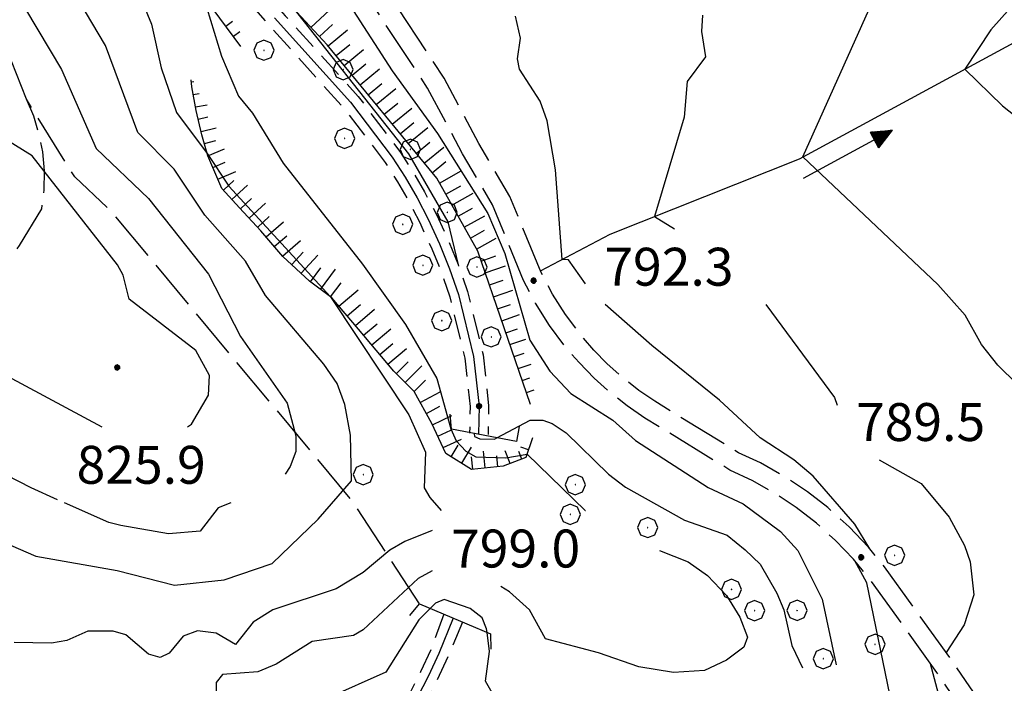
# Model space of a CAD drawing. Extents: x 2586645 to 2591469, y 4505173 to 4508631.
# Drawn here: x 2587173 to 2587368, y 4508016 to 4508148 of the extents above; entities that cross this region are included whole.
import ezdxf

# ---------------------------------------------------------------- set-up
doc = ezdxf.new("R2010")
doc.units = 0
doc.header["$LTSCALE"] = 5
doc.header["$MEASUREMENT"] = 0
for name, pattern in [('102', [2.5, 2, -0.5]), ('132', [1.5, 1, -0.5]), ('701', [2.5, 2, -0.5]), ('LSCA1', [1, -0.5, -0.5])]:
    doc.linetypes.add(name, pattern=pattern)
for name, color, linetype in [('10200000', 1, '102'), ('10800000', 2, 'Continuous'), ('11800000', 1, 'Continuous'), ('13300000', 1, '132'), ('30200000', 1, 'Continuous'), ('30210000', 2, 'Continuous'), ('60100000', 1, 'LSCA1'), ('70100000', 1, '701'), ('70400000', 1, 'Continuous'), ('80100000', 2, 'Continuous'), ('80200000', 1, 'Continuous'), ('80400000', 1, 'Continuous'), ('A0140000', 2, 'Continuous')]:
    doc.layers.add(name, color=color, linetype=linetype)
doc.styles.get("Standard").update_dxf_attribs({"font": 'romans.shx'})

# ---------------------------------------------------------------- blocks, each defined once
blk = doc.blocks.new('CERCHIO1')
at = {"linetype": 'Continuous'}
for p, q in [((0.003, 0.398), (-0.28, 0.28)), ((0.286, 0.28), (0.003, 0.398)), ((-0.28, 0.28), (-0.397, -0.002)), ((0, 0), (-0.002, -0.003)), ((0.002, 0.002), (0, 0)), ((0.005, 0.003), (0.002, 0.002)), ((0.009, 0.003), (0.005, 0.003)), ((0.011, 0.001), (0.009, 0.003)), ((0.013, -0.001), (0.011, 0.001)), ((0.403, -0.002), (0.286, 0.28)), ((-0.397, -0.002), (-0.28, -0.285)), ((-0.28, -0.285), (0.003, -0.402)), ((-0.002, -0.003), (-0.002, -0.006)), ((-0.002, -0.006), (0, -0.009)), ((0, -0.009), (0.002, -0.011)), ((0.002, -0.011), (0.005, -0.013)), ((0.003, -0.402), (0.286, -0.285)), ((0.005, -0.013), (0.009, -0.012)), ((0.009, -0.012), (0.011, -0.011)), ((0.011, -0.011), (0.013, -0.008)), ((0.014, -0.005), (0.013, -0.001)), ((0.013, -0.008), (0.014, -0.005)), ((0.286, -0.285), (0.403, -0.002))]:
    blk.add_line(p, q, dxfattribs=at)
blk = doc.blocks.new('CERCHIO5')
at = {"linetype": 'Continuous'}
for p, q in [((-0.196, 0.064), (-0.206, 0.001)), ((-0.206, 0.001), (-0.196, -0.062)), ((-0.003, -0.202), (-0.206, 0.001)), ((-0.206, 0.001), (-0.003, 0.001)), ((-0.196, -0.062), (0.022, 0.2)), ((-0.168, 0.12), (-0.196, 0.064)), ((0.162, -0.118), (-0.196, 0.064)), ((-0.196, 0.064), (0.19, -0.062)), ((-0.183, 0.032), (-0.184, 0.013)), ((-0.184, 0.013), (-0.184, -0.047)), ((-0.18, 0.058), (-0.183, 0.032)), ((-0.167, 0.093), (-0.182, 0.091)), ((-0.182, 0.091), (-0.092, 0.063)), ((-0.152, 0.092), (-0.18, 0.058)), ((-0.158, 0.051), (-0.172, 0.001)), ((-0.172, 0.001), (-0.165, -0.077)), ((-0.168, -0.118), (0.094, 0.177)), ((-0.123, 0.166), (-0.168, 0.12)), ((0.19, -0.062), (-0.168, 0.12)), ((-0.168, 0.12), (0, 0)), ((0, 0), (-0.168, -0.118)), ((-0.152, 0.092), (-0.167, 0.093)), ((-0.166, 0.023), (-0.083, 0.112)), ((-0.122, -0.02), (-0.166, 0.023)), ((-0.072, 0.156), (-0.158, 0.051)), ((-0.138, 0.053), (-0.158, -0.016)), ((-0.142, 0.108), (-0.152, 0.092)), ((-0.126, 0.022), (-0.152, 0.092)), ((-0.127, 0.089), (-0.145, 0)), ((-0.145, 0), (-0.12, -0.069)), ((-0.092, 0.063), (-0.144, 0.144)), ((-0.144, 0.144), (-0.002, 0.069)), ((-0.105, 0.116), (-0.142, 0.108)), ((-0.076, 0.082), (-0.138, 0.053)), ((-0.072, 0.156), (-0.127, 0.089)), ((-0.127, 0.089), (-0.123, 0.112)), ((-0.11, -0.009), (-0.127, 0.089)), ((-0.091, -0.032), (-0.126, 0.022)), ((-0.066, 0.194), (-0.123, 0.166)), ((0.06, 0.194), (-0.123, -0.164)), ((-0.123, -0.164), (-0.066, 0.194)), ((-0.003, -0.202), (-0.123, 0.166)), ((-0.123, 0.166), (0.162, -0.118)), ((-0.123, 0.112), (-0.114, 0.138)), ((-0.084, 0.048), (-0.122, -0.02)), ((-0.114, 0.138), (-0.098, 0.178)), ((-0.072, 0.156), (-0.105, 0.116)), ((-0.098, 0.178), (-0.082, 0.172)), ((-0.022, 0.154), (-0.084, 0.048)), ((-0.083, 0.112), (0.009, 0.101)), ((-0.082, 0.172), (-0.032, 0.175)), ((-0.05, 0.134), (-0.076, 0.082)), ((0.022, 0.2), (-0.072, 0.156)), ((-0.032, 0.175), (-0.072, 0.156)), ((-0.003, 0.152), (-0.072, 0.156)), ((-0.051, 0.061), (-0.07, -0.008)), ((-0.068, -0.179), (0.035, 0.008)), ((-0.003, 0.204), (-0.066, 0.194)), ((-0.066, 0.194), (0.116, -0.164)), ((0.012, 0.149), (-0.051, 0.112)), ((-0.051, 0.112), (-0.051, 0.061)), ((-0.016, 0.097), (-0.051, 0.061)), ((-0.051, 0.061), (-0.016, 0.097)), ((-0.04, 0.124), (-0.05, 0.134)), ((-0.032, 0.175), (-0.04, 0.124)), ((0.01, 0.186), (-0.032, 0.175)), ((0, 0.174), (-0.032, 0.175)), ((-0.032, 0.175), (0.012, 0.149)), ((0.006, 0.054), (-0.026, -0.018)), ((0.061, 0.125), (-0.022, 0.154)), ((-0.016, 0.097), (0.034, 0.11)), ((0.065, 0.085), (-0.016, 0.097)), ((-0.003, 0.001), (-0.003, 0.204)), ((0.06, 0.194), (-0.003, 0.204)), ((-0.003, 0.001), (0.06, 0.194)), ((0.116, 0.166), (-0.003, -0.202)), ((0.058, 0.137), (-0.003, 0.152)), ((-0.003, 0.001), (0.197, 0.001)), ((-0.003, 0.001), (-0.003, -0.202)), ((-0.002, 0.069), (0.042, 0.197)), ((0.042, 0.16), (0, 0.174)), ((0.072, 0.053), (0.002, -0.036)), ((0.067, 0.043), (0.006, 0.054)), ((0.009, 0.101), (0.072, 0.053)), ((0.034, 0.11), (0.01, 0.186)), ((0.026, -0.083), (0.079, 0.072)), ((0.147, 0.135), (0.033, 0.066)), ((0.033, 0.066), (0.19, 0.064)), ((0.034, 0.11), (0.093, 0.094)), ((0.074, -0.087), (0.034, 0.11)), ((0.035, 0.008), (0.147, 0.135)), ((0.094, 0.177), (0.038, -0.196)), ((0.042, 0.197), (0.067, 0.101)), ((0.107, 0.137), (0.042, 0.16)), ((0.051, -0.062), (0.106, 0.031)), ((0.118, 0.117), (0.058, 0.137)), ((0.116, 0.166), (0.06, 0.194)), ((0.06, -0.192), (0.116, 0.166)), ((0.162, 0.12), (0.06, -0.192)), ((0.079, 0.072), (0.061, 0.125)), ((0.119, 0.036), (0.065, 0.085)), ((0.065, -0.017), (0.067, 0.043)), ((0.067, 0.101), (0.08, 0.184)), ((0.08, 0.184), (0.195, -0.034)), ((0.093, 0.094), (0.124, 0.053)), ((0.14, 0.07), (0.097, -0.076)), ((0.106, 0.031), (0.14, 0.105)), ((0.158, 0.109), (0.107, 0.137)), ((0.162, 0.12), (0.116, 0.166)), ((0.116, -0.164), (0.162, 0.12)), ((0.116, -0.06), (0.119, 0.036)), ((0.156, 0.064), (0.118, 0.117)), ((0.124, 0.053), (0.124, 0.053)), ((0.124, 0.053), (0.128, -0.03)), ((0.131, -0.07), (0.156, 0.001)), ((0.14, 0.105), (0.14, 0.07)), ((0.162, 0.044), (0.156, 0.064)), ((0.156, 0.001), (0.162, 0.044)), ((0.174, 0.064), (0.158, 0.109)), ((0.19, 0.064), (0.162, 0.12)), ((0.19, 0.064), (0.173, -0.096)), ((0.182, -0.008), (0.174, 0.064)), ((0.2, 0.001), (0.19, 0.064)), ((0.19, -0.062), (0.2, 0.001)), ((-0.196, -0.062), (-0.168, -0.118)), ((0.173, -0.096), (-0.196, -0.062)), ((-0.184, -0.047), (-0.165, -0.099)), ((-0.168, -0.118), (-0.123, -0.164)), ((-0.165, -0.077), (-0.13, -0.127)), ((-0.165, -0.099), (-0.12, -0.15)), ((-0.158, -0.016), (-0.117, -0.042)), ((-0.15, -0.04), (-0.156, -0.11)), ((-0.156, -0.11), (-0.106, -0.134)), ((-0.122, -0.02), (-0.15, -0.04)), ((-0.13, -0.127), (-0.06, -0.146)), ((-0.125, -0.057), (-0.108, -0.025)), ((-0.101, -0.082), (-0.125, -0.057)), ((-0.123, -0.164), (-0.066, -0.192)), ((-0.108, -0.025), (-0.122, -0.02)), ((-0.12, -0.069), (-0.087, -0.093)), ((-0.12, -0.15), (-0.06, -0.163)), ((-0.117, -0.042), (-0.078, -0.017)), ((-0.101, -0.082), (-0.11, -0.009)), ((-0.106, -0.134), (-0.093, -0.156)), ((-0.003, -0.094), (-0.101, -0.082)), ((-0.083, -0.14), (-0.101, -0.082)), ((-0.064, -0.045), (-0.097, -0.097)), ((-0.097, -0.097), (0.026, -0.134)), ((-0.093, -0.156), (-0.091, -0.18)), ((-0.054, -0.075), (-0.091, -0.032)), ((-0.091, -0.18), (-0.054, -0.075)), ((-0.087, -0.093), (-0.028, -0.126)), ((-0.034, -0.151), (-0.083, -0.14)), ((-0.07, -0.008), (-0.042, -0.049)), ((0.038, -0.196), (-0.068, -0.179)), ((-0.066, -0.192), (-0.003, -0.202)), ((0.097, -0.076), (-0.064, -0.045)), ((-0.06, -0.146), (0.011, -0.159)), ((-0.06, -0.163), (-0.032, -0.185)), ((0.002, -0.036), (-0.054, -0.075)), ((0.051, -0.062), (-0.054, -0.075)), ((-0.054, -0.075), (0.051, -0.062)), ((-0.054, -0.075), (-0.049, -0.182)), ((-0.049, -0.182), (0.026, -0.083)), ((-0.042, -0.049), (0.014, -0.064)), ((0.048, -0.128), (-0.034, -0.151)), ((-0.032, -0.185), (0.04, -0.182)), ((-0.028, -0.126), (0.048, -0.128)), ((-0.026, -0.018), (0.022, -0.048)), ((0.136, -0.106), (-0.003, -0.094)), ((-0.003, -0.202), (0.06, -0.192)), ((0.011, -0.159), (0.044, -0.153)), ((0.014, -0.064), (0.048, -0.061)), ((0.022, -0.048), (0.075, -0.075)), ((0.026, -0.134), (0.074, -0.087)), ((0.128, -0.03), (0.035, -0.054)), ((0.035, -0.054), (0.048, -0.128)), ((0.04, -0.182), (0.062, -0.176)), ((0.044, -0.153), (0.098, -0.127)), ((0.048, -0.061), (0.065, -0.017)), ((0.048, -0.128), (0.107, -0.112)), ((0.128, -0.03), (0.051, -0.062)), ((0.06, -0.192), (0.116, -0.164)), ((0.062, -0.176), (0.095, -0.16)), ((0.075, -0.075), (0.152, -0.078)), ((0.095, -0.16), (0.119, -0.147)), ((0.098, -0.127), (0.131, -0.07)), ((0.107, -0.112), (0.116, -0.06)), ((0.116, -0.164), (0.162, -0.118)), ((0.119, -0.147), (0.136, -0.106)), ((0.195, -0.034), (0.128, -0.03)), ((0.152, -0.078), (0.175, -0.074)), ((0.162, -0.118), (0.19, -0.062)), ((0.175, -0.074), (0.182, -0.008))]:
    blk.add_line(p, q, dxfattribs=at)
blk = doc.blocks.new('BA1LUNG')
at = {"linetype": 'Continuous'}
blk.add_line((0, 0), (1, 0), dxfattribs=at)
blk = doc.blocks.new('BA1CORT')
at = {"linetype": 'Continuous'}
blk.add_line((0, 0), (0.7, 0), dxfattribs=at)
blk = doc.blocks.new('ACQUA')
at = {"linetype": 'Continuous'}
for p, q in [((4, 0), (0, 0)), ((3.2, 0.35), (3.2, -0.35)), ((3.2, 0.35), (4, 0)), ((3.2, 0.018), (3.224, 0.34)), ((3.2, 0.32), (4, 0)), ((4, 0), (3.2, 0.29)), ((3.2, 0.29), (3.979, 0.008)), ((3.979, 0.008), (3.2, 0.26)), ((3.2, 0.26), (3.979, 0.008)), ((3.979, 0.008), (3.2, 0.227)), ((3.2, 0.227), (3.939, 0)), ((3.939, 0), (3.2, 0.199)), ((3.2, 0.199), (3.886, 0)), ((3.886, 0), (3.2, 0.172)), ((3.2, 0.172), (3.836, 0)), ((3.836, 0), (3.2, 0.139)), ((3.2, 0.139), (3.78, 0)), ((3.78, 0), (3.2, 0.102)), ((3.2, 0.102), (3.715, 0)), ((3.715, 0), (3.2, 0.073)), ((3.2, 0.073), (3.637, 0)), ((3.637, 0), (3.2, 0.047)), ((3.2, 0.047), (3.516, 0)), ((3.516, 0), (3.2, 0.018)), ((4, 0), (3.2, -0.35)), ((4, 0), (3.2, -0.295)), ((3.2, -0.232), (3.939, 0)), ((3.939, 0), (3.2, -0.204)), ((3.202, -0.325), (4, 0)), ((3.224, 0.34), (3.228, 0)), ((3.228, 0), (3.247, 0.33)), ((3.247, 0.33), (3.258, 0)), ((3.258, 0), (3.271, 0.319)), ((3.271, 0.319), (3.281, 0)), ((3.281, 0), (3.295, 0.308)), ((3.295, 0.308), (3.305, 0)), ((3.305, 0), (3.323, 0.296)), ((3.323, 0.296), (3.332, 0.01)), ((3.332, 0.01), (3.351, 0.284)), ((3.351, 0.284), (3.353, 0.009)), ((3.353, 0.009), (3.377, 0.273)), ((3.377, 0.273), (3.376, 0.008)), ((3.376, 0.008), (3.403, 0.261)), ((3.403, 0.261), (3.398, 0.007)), ((3.398, 0.007), (3.425, 0.251)), ((3.425, 0.251), (3.428, 0.005)), ((3.428, 0.005), (3.449, 0.241)), ((3.449, 0.241), (3.45, 0.004)), ((3.45, 0.004), (3.475, 0.23)), ((3.475, 0.23), (3.476, 0.002)), ((3.476, 0.002), (3.499, 0.219)), ((3.499, 0.219), (3.516, 0)), ((3.516, 0), (3.524, 0.19)), ((3.524, 0.19), (3.54, 0.01)), ((3.54, 0.01), (3.554, 0.195)), ((3.554, 0.195), (3.573, 0.007)), ((3.573, 0.007), (3.586, 0.181)), ((3.586, 0.181), (3.604, 0.004)), ((3.604, 0.004), (3.625, 0.15)), ((3.625, 0.15), (3.637, 0)), ((3.637, 0), (3.652, 0.139)), ((3.652, 0.139), (3.668, 0.007)), ((3.668, 0.007), (3.685, 0.126)), ((3.685, 0.126), (3.695, 0.003)), ((3.695, 0.003), (3.712, 0.115)), ((3.712, 0.115), (3.715, 0)), ((3.715, 0), (3.74, 0.104)), ((3.74, 0.104), (3.751, 0.005)), ((3.861, 0.032), (3.745, 0.064)), ((3.751, 0.005), (3.797, 0.074)), ((3.797, 0.074), (3.78, 0)), ((3.78, 0), (3.832, 0.061)), ((3.832, 0.061), (3.836, 0)), ((3.836, 0), (3.872, 0.046)), ((3.967, -0.015), (3.861, 0.032)), ((3.861, 0.032), (3.967, -0.015)), ((3.966, 0), (3.861, 0.032)), ((3.967, 0.014), (3.861, -0.033)), ((3.861, -0.033), (3.967, 0.014)), ((3.966, 0), (3.861, -0.033)), ((3.872, 0.046), (3.967, -0.015)), ((3.872, -0.047), (3.967, 0.014)), ((3.967, 0.014), (3.966, 0)), ((3.967, -0.015), (3.966, 0)), ((3.2, -0.204), (3.886, -0.001)), ((3.886, -0.001), (3.2, -0.177)), ((3.2, -0.177), (3.836, -0.001)), ((3.836, -0.001), (3.2, -0.144)), ((3.2, -0.144), (3.78, -0.001)), ((3.78, -0.001), (3.2, -0.107)), ((3.2, -0.107), (3.715, -0.002)), ((3.715, -0.002), (3.2, -0.078)), ((3.2, -0.078), (3.637, -0.002)), ((3.637, -0.002), (3.2, -0.052)), ((3.2, -0.052), (3.516, -0.003)), ((3.516, -0.003), (3.2, -0.023)), ((3.2, -0.295), (3.979, -0.008)), ((3.979, -0.008), (3.2, -0.265)), ((3.2, -0.265), (3.979, -0.008)), ((3.979, -0.008), (3.2, -0.232)), ((3.2, -0.023), (3.226, -0.345)), ((3.226, -0.345), (3.228, -0.005)), ((3.228, -0.005), (3.249, -0.334)), ((3.249, -0.334), (3.258, -0.005)), ((3.258, -0.005), (3.273, -0.323)), ((3.273, -0.323), (3.281, -0.005)), ((3.281, -0.005), (3.295, -0.313)), ((3.295, -0.313), (3.305, -0.004)), ((3.305, -0.004), (3.323, -0.301)), ((3.323, -0.301), (3.332, -0.015)), ((3.332, -0.015), (3.351, -0.288)), ((3.351, -0.288), (3.353, -0.013)), ((3.353, -0.013), (3.377, -0.277)), ((3.377, -0.277), (3.376, -0.012)), ((3.376, -0.012), (3.403, -0.265)), ((3.403, -0.265), (3.398, -0.01)), ((3.398, -0.01), (3.425, -0.255)), ((3.425, -0.255), (3.428, -0.009)), ((3.428, -0.009), (3.449, -0.245)), ((3.449, -0.245), (3.45, -0.007)), ((3.45, -0.007), (3.475, -0.233)), ((3.475, -0.233), (3.476, -0.006)), ((3.476, -0.006), (3.499, -0.222)), ((3.499, -0.222), (3.516, -0.003)), ((3.516, -0.003), (3.524, -0.193)), ((3.524, -0.193), (3.54, -0.013)), ((3.54, -0.013), (3.554, -0.198)), ((3.554, -0.198), (3.573, -0.01)), ((3.573, -0.01), (3.586, -0.184)), ((3.586, -0.184), (3.604, -0.006)), ((3.604, -0.006), (3.625, -0.152)), ((3.625, -0.152), (3.637, -0.002)), ((3.637, -0.002), (3.652, -0.141)), ((3.652, -0.141), (3.668, -0.009)), ((3.668, -0.009), (3.685, -0.128)), ((3.685, -0.128), (3.695, -0.005)), ((3.695, -0.005), (3.712, -0.117)), ((3.712, -0.117), (3.715, -0.002)), ((3.715, -0.002), (3.74, -0.105)), ((3.74, -0.105), (3.751, -0.007)), ((3.861, -0.033), (3.745, -0.065)), ((3.751, -0.007), (3.797, -0.075)), ((3.797, -0.075), (3.78, -0.001)), ((3.78, -0.001), (3.832, -0.062)), ((3.832, -0.062), (3.836, -0.001)), ((3.836, -0.001), (3.872, -0.047))]:
    blk.add_line(p, q, dxfattribs=at)

msp = doc.modelspace()

# ---------------------------------------------------------------- linework, layer by layer
at = {"layer": '10200000', "linetype": '102', "flags": 128}
for points in [[(2587369.94, 4507974.34), (2587369.91, 4507975.06), (2587369.47, 4507980.5), (2587369.2, 4507996.69), (2587367.46, 4508002.44), (2587363.88, 4508012.06), (2587358.07, 4508020.53), (2587344.56, 4508039.34), (2587341.38, 4508043.22), (2587337.54, 4508047.22), (2587333.3, 4508051.06), (2587329.31, 4508054.16), (2587325.02, 4508057), (2587319.98, 4508059.88), (2587315.66, 4508061.88), (2587299.06, 4508072.09), (2587295.95, 4508074.22), (2587292.77, 4508076.72), (2587289.65, 4508079.5), (2587287, 4508082.22), (2587284.26, 4508085.41), (2587281.4, 4508089.25), (2587278.84, 4508093.31), (2587276.6, 4508097.59), (2587270.41, 4508112.62), (2587264.29, 4508123.06), (2587257.39, 4508136.03), (2587245.08, 4508154.72), (2587226.21, 4508172.72), (2587222.83, 4508175.09), (2587218.72, 4508176.78), (2587214.29, 4508177.56), (2587207.19, 4508177.19)], [(2587341.88, 4507852.69), (2587355.17, 4507870.84), (2587361.23, 4507879.84), (2587362.83, 4507883.22), (2587364.09, 4507886.72), (2587364.98, 4507890.31), (2587365.5, 4507894.12), (2587365.63, 4507897.94), (2587367.77, 4507937.44), (2587366.89, 4507959.09), (2587366.09, 4507974.81), (2587365.65, 4507980.38), (2587365.39, 4507996.09), (2587363.87, 4508001.12), (2587360.45, 4508010.31), (2587354.88, 4508018.44), (2587341.62, 4508036.91), (2587338.38, 4508040.84), (2587334.85, 4508044.53), (2587331.06, 4508047.97), (2587327.03, 4508051.09), (2587322.84, 4508053.88), (2587318.47, 4508056.34), (2587313.93, 4508058.47), (2587297.13, 4508068.78), (2587293.61, 4508071.22), (2587290.25, 4508073.84), (2587287.07, 4508076.69), (2587284.08, 4508079.75), (2587281.3, 4508082.97), (2587278.23, 4508087.09), (2587275.5, 4508091.47), (2587273.12, 4508096), (2587266.96, 4508110.97), (2587261.06, 4508121.03), (2587254.13, 4508134.03), (2587242.12, 4508152.28), (2587223.87, 4508169.69), (2587220.94, 4508171.75), (2587217.64, 4508173.09), (2587214.09, 4508173.72), (2587207.38, 4508173.38)]]:
    msp.add_lwpolyline(points, dxfattribs=at)
at = {"layer": '10800000', "linetype": 'Continuous', "flags": 128}
for points in [[(2587272.23, 4508067.09), (2587271.7, 4508064.14), (2587258.85, 4508066.56), (2587258.6, 4508069.55)], [(2587250.62, 4508029.7), (2587252.54, 4508032), (2587266.55, 4508026.06), (2587266.62, 4508023.06)]]:
    msp.add_lwpolyline(points, dxfattribs=at)
at = {"layer": '11800000', "linetype": 'Continuous', "flags": 128}
for points in [[(2587223.81, 4508147.97), (2587238.89, 4508131.25), (2587247.1, 4508120.38), (2587249.66, 4508116.41), (2587252.03, 4508112.31), (2587254.22, 4508108.12), (2587256.47, 4508103.25), (2587258.47, 4508098.28), (2587260.21, 4508093.19), (2587263.22, 4508080.97), (2587264.3, 4508071.12), (2587264.19, 4508065.59)], [(2587259.18, 4508029.19), (2587256.35, 4508022.19), (2587254.33, 4508017.75), (2587252.09, 4508013.41), (2587249.65, 4508009.19), (2587246.91, 4508004.94), (2587243.91, 4508000.88), (2587240.67, 4507997), (2587237.62, 4507993.72), (2587234.4, 4507990.62), (2587231.02, 4507987.72), (2587227.48, 4507985), (2587223.8, 4507982.47), (2587220, 4507979.56), (2587216.06, 4507976.88), (2587211.95, 4507974.44), (2587207.72, 4507972.22), (2587203.15, 4507970.16), (2587198.47, 4507968.41), (2587193.69, 4507966.91), (2587175.25, 4507962)]]:
    msp.add_lwpolyline(points, dxfattribs=at)
at = {"layer": '13300000', "linetype": '132', "flags": 128}
for points in [[(2587108.9, 4508425.89), (2587107.91, 4508416.66), (2587106.36, 4508400.47), (2587105.25, 4508388.62), (2587105.05, 4508376.56), (2587106.27, 4508363.59), (2587107.88, 4508352.34), (2587110.88, 4508340.22), (2587119.19, 4508315.09), (2587131.17, 4508279.84), (2587138.1, 4508260.09), (2587141.32, 4508251.62), (2587145.09, 4508243.25), (2587149.37, 4508235.09), (2587154.07, 4508227.31), (2587159.7, 4508219.41), (2587166.2, 4508211.06), (2587172.69, 4508203.22), (2587181.53, 4508193.34), (2587200.34, 4508172.16), (2587222.89, 4508146.34), (2587237.59, 4508130.06), (2587245.71, 4508119.31), (2587248.15, 4508115.5), (2587250.38, 4508111.66), (2587252.56, 4508107.47), (2587254.98, 4508102.25), (2587256.8, 4508097.72), (2587258.49, 4508092.78), (2587261.48, 4508080.62), (2587262.53, 4508071.06), (2587262.44, 4508065.78)], [(2587112.58, 4508425.92), (2587111.59, 4508416.72), (2587110, 4508400.12), (2587108.91, 4508388.44), (2587108.7, 4508376.72), (2587109.91, 4508364), (2587111.48, 4508353), (2587114.38, 4508341.28), (2587122.56, 4508316.56), (2587134.78, 4508280.59), (2587141.49, 4508261.47), (2587144.7, 4508253.03), (2587148.44, 4508244.72), (2587152.45, 4508237.06), (2587157.16, 4508229.28), (2587162.64, 4508221.59), (2587168.84, 4508213.62), (2587175.62, 4508205.41), (2587185.12, 4508194.81), (2587202.31, 4508175.44), (2587225.96, 4508148.38), (2587240.39, 4508132.41), (2587248.78, 4508121.28), (2587251.37, 4508117.25), (2587253.5, 4508113.56), (2587255.86, 4508109.06), (2587258.35, 4508103.66), (2587260.17, 4508099.12), (2587262.01, 4508093.78), (2587265.09, 4508081.25), (2587266.19, 4508071.22), (2587266.1, 4508065.5)], [(2587257.35, 4508029.97), (2587254.74, 4508022.91), (2587252.75, 4508018.53), (2587250.51, 4508014.19), (2587248.07, 4508009.97), (2587245.63, 4508006.19), (2587242.41, 4508001.84), (2587239.46, 4507998.31), (2587236.09, 4507994.69), (2587233.14, 4507991.84), (2587229.97, 4507989.12), (2587226.92, 4507986.78), (2587223.25, 4507984.25), (2587219.39, 4507981.28), (2587215.08, 4507978.38), (2587210.99, 4507975.91), (2587206.68, 4507973.69), (2587202.76, 4507971.91), (2587197.88, 4507970.06), (2587193.41, 4507968.66), (2587174.25, 4507963.5)], [(2587261.05, 4508028.41), (2587258.17, 4508021.62), (2587255.94, 4508016.72), (2587253.72, 4508012.44), (2587251.35, 4508008.31), (2587248.51, 4508003.91), (2587245.37, 4507999.69), (2587242.09, 4507995.75), (2587238.87, 4507992.28), (2587235.53, 4507989.06), (2587232.22, 4507986.25), (2587229.26, 4507983.97), (2587225.59, 4507981.44), (2587221.63, 4507978.38), (2587217.06, 4507975.31), (2587212.74, 4507972.69), (2587208.55, 4507970.53), (2587204.08, 4507968.5), (2587198.71, 4507966.47), (2587194.71, 4507965.22), (2587174.97, 4507959.59)]]:
    msp.add_lwpolyline(points, dxfattribs=at)
at = {"layer": '30200000', "linetype": 'Continuous', "flags": 128}
msp.add_lwpolyline([(2587276.48, 4508097.91), (2587290.27, 4508105.16), (2587327.69, 4508120.06), (2587374.06, 4508145.16), (2587396.48, 4508160.31), (2587413.73, 4508172.81)], dxfattribs=at)
at = {"layer": '60100000', "linetype": 'LSCA1', "flags": 128}
for points in [[(2587217.19, 4508142.3), (2587207.36, 4508155.63), (2587198.22, 4508165.81), (2587184.04, 4508180.02), (2587166.69, 4508201.16), (2587159.4, 4508211.22), (2587150.42, 4508223.03), (2587145.23, 4508231.13), (2587138.03, 4508246.48), (2587133.79, 4508256.32), (2587128.64, 4508269.43), (2587121.31, 4508290.84), (2587115.52, 4508306.38), (2587105.44, 4508337.84), (2587102.04, 4508353.21), (2587098.97, 4508375.48)], [(2587274.48, 4508071.47), (2587264.06, 4508101.77), (2587255.94, 4508116.2), (2587234.27, 4508142.59), (2587207.65, 4508171.27), (2587180.54, 4508200.66), (2587171.06, 4508213.73), (2587167.84, 4508218.75), (2587166.44, 4508222.95), (2587166.21, 4508225.5), (2587166.23, 4508228.47), (2587166.15, 4508231.53), (2587165.22, 4508236.34), (2587162.01, 4508252.31), (2587159.73, 4508254.88)], [(2587274.91, 4508064.88), (2587273.59, 4508060.97), (2587269.09, 4508059.25), (2587262.83, 4508058.62), (2587257.7, 4508061.78), (2587254.94, 4508067.72), (2587251.48, 4508074.03), (2587247.44, 4508078.03), (2587240.44, 4508086.38), (2587235.18, 4508092.53), (2587230.77, 4508095.84), (2587225.49, 4508100.75), (2587221.12, 4508105.81), (2587216.91, 4508110.38), (2587213.4, 4508114.19), (2587210.65, 4508120.66), (2587209.47, 4508124.78), (2587208.31, 4508129.62), (2587207.49, 4508134.31), (2587207.34, 4508135.72)]]:
    msp.add_lwpolyline(points, dxfattribs=at)
at = {"layer": '70100000', "linetype": '701', "flags": 128}
for points in [[(2587252.54, 4508032), (2587239.31, 4508052.25), (2587191.34, 4508109.91), (2587184.31, 4508116.47), (2587174.75, 4508131.84), (2587161.06, 4508166.75), (2587147.94, 4508203.78), (2587138.45, 4508245.6)], [(2587116.75, 4508019.5), (2587173.35, 4508102.91), (2587177.77, 4508110.16), (2587178.23, 4508113.88), (2587178.3, 4508117.66), (2587177.96, 4508121.41), (2587177.26, 4508124.97), (2587176.18, 4508128.47), (2587174.75, 4508131.84)]]:
    msp.add_lwpolyline(points, dxfattribs=at)
at = {"layer": '80100000', "linetype": 'Continuous', "flags": 128}
for points in [[(2587197.65, 4508206.88), (2587199.52, 4508201.77), (2587200.46, 4508193.47), (2587200.28, 4508190.04), (2587198.36, 4508184.88), (2587198.74, 4508182.28), (2587206.01, 4508173.66), (2587208.58, 4508172.02), (2587211.89, 4508171.37), (2587213, 4508170.68), (2587225.21, 4508152.91), (2587250.32, 4508121.04), (2587258.14, 4508107.61), (2587260.18, 4508099.09)], [(2587369.38, 4508149.89), (2587365.54, 4508145.58), (2587360.42, 4508137.78), (2587367.88, 4508130.52), (2587374.83, 4508125.04), (2587375.87, 4508123.72), (2587377.18, 4508120.09), (2587378.82, 4508112.71), (2587385.19, 4508096.13), (2587393.06, 4508088.21), (2587398.25, 4508078.2), (2587402.94, 4508075.88), (2587405.74, 4508073.2), (2587406.4, 4508071.2), (2587407.77, 4508060.66), (2587408.02, 4508059.83)], [(2587206.59, 4508067.02), (2587207.41, 4508067.57), (2587210.77, 4508073.31), (2587210.94, 4508077.18), (2587208.27, 4508082.15), (2587195.04, 4508092.32), (2587193.91, 4508097.01), (2587192.75, 4508099.07), (2587175.9, 4508120.66), (2587170.69, 4508123.89), (2587160.21, 4508128.55), (2587154.24, 4508114.48), (2587153.73, 4508109.2), (2587152.23, 4508103.92), (2587157.38, 4508090.92)], [(2587157.38, 4508090.92), (2587159.99, 4508086.77), (2587167.38, 4508079), (2587189.66, 4508067.02)], [(2587263.35, 4508065.71), (2587263.38, 4508065.14), (2587264.48, 4508064.63), (2587267.35, 4508064.61), (2587267.84, 4508064.87), (2587274.43, 4508068.38), (2587276.91, 4508068.33), (2587278.77, 4508067.68), (2587281.55, 4508065.83), (2587289.94, 4508057.68), (2587293.27, 4508055.12), (2587304.97, 4508048.59), (2587313.4, 4508045.62), (2587316.96, 4508042.68), (2587319.91, 4508039.88), (2587323.23, 4508034.11), (2587324.59, 4508030.8), (2587326.16, 4508023.78), (2587328.31, 4508019.33)], [(2587267.94, 4508013.28), (2587267.19, 4508013.96), (2587265.59, 4508016.7), (2587266.4, 4508022.59), (2587265.9, 4508026.34), (2587265.81, 4508027.04), (2587264.94, 4508029.23), (2587262.57, 4508031.08), (2587257.37, 4508032.88), (2587255.66, 4508032.15), (2587254.62, 4508031.12), (2587252.38, 4508028.87), (2587245.86, 4508018.48), (2587234.32, 4508013.34), (2587226.47, 4508003.26), (2587223.57, 4508000.69), (2587219.56, 4507998.2), (2587216.63, 4507997.68), (2587208.59, 4507998.99), (2587206.69, 4507998.75), (2587187.19, 4507992.73), (2587172.52, 4507986.9)]]:
    msp.add_lwpolyline(points, dxfattribs=at)
at = {"layer": '80200000', "linetype": 'Continuous', "flags": 128}
for points in [[(2587173.44, 4508202.38), (2587182.54, 4508189.6), (2587194.89, 4508173.14), (2587207.73, 4508157.38), (2587209, 4508154.66), (2587213.33, 4508140.36), (2587216.72, 4508132.48), (2587219.48, 4508129.08), (2587225.53, 4508119.23), (2587241.22, 4508099.24), (2587249.72, 4508087.29), (2587255.96, 4508076.62), (2587258.69, 4508066.66), (2587259.79, 4508064.23), (2587261.69, 4508062.2), (2587263.66, 4508061.07), (2587269.61, 4508060.88), (2587273.81, 4508061.64), (2587285.31, 4508050.49), (2587285.35, 4508050.45)], [(2587225.71, 4508167.93), (2587238.7, 4508150.55), (2587247.12, 4508137.48), (2587256.06, 4508125.09), (2587266.06, 4508109.22), (2587269.43, 4508101.34), (2587274.35, 4508084.2), (2587278.3, 4508078.03), (2587282.49, 4508073.62), (2587290.79, 4508068.35), (2587295.23, 4508064.34), (2587309.67, 4508055.04), (2587316.56, 4508051.8), (2587323.98, 4508046.32), (2587327.38, 4508042.57), (2587332.18, 4508032.95), (2587334.94, 4508019.94)], [(2587370.81, 4508075.48), (2587366.96, 4508079.21), (2587363.69, 4508083.34), (2587360.49, 4508089.14), (2587355.08, 4508095.2), (2587328.38, 4508120.44), (2587346.16, 4508160.15)], [(2587154.52, 4508051.02), (2587176.61, 4508041.44), (2587192.7, 4508038.61), (2587204.06, 4508035.71), (2587213.84, 4508036.77), (2587223.35, 4508040.01), (2587232.44, 4508048.79), (2587239.06, 4508056.35), (2587238.85, 4508065.36), (2587237.73, 4508071.48), (2587236.26, 4508075.58), (2587233.62, 4508079.43), (2587222.08, 4508093), (2587218.06, 4508099.79), (2587210.06, 4508108.91), (2587203.97, 4508118), (2587196.81, 4508125.3), (2587190.39, 4508142.48), (2587182.69, 4508155.54)], [(2587174.56, 4508149.67), (2587181.66, 4508137.7), (2587188.52, 4508122.09), (2587198.9, 4508112.2), (2587210.76, 4508097.21), (2587217.1, 4508084.93), (2587226.31, 4508071.7), (2587228.08, 4508065.26), (2587228.04, 4508062.16), (2587226.91, 4508059.2), (2587225.92, 4508057.67)], [(2587197.91, 4508150.55), (2587199.46, 4508146.69), (2587201.41, 4508138.04), (2587204.44, 4508129.24), (2587210.51, 4508121.14), (2587214.81, 4508114.64), (2587234.92, 4508092.73), (2587250.41, 4508069.43), (2587253.71, 4508062.03), (2587253.44, 4508054.99), (2587254.55, 4508053.02), (2587256.84, 4508050.45)], [(2587285.34, 4508095.35), (2587281.98, 4508100.05), (2587280.72, 4508100.14), (2587279.4, 4508117.88), (2587277.81, 4508127.55), (2587276.39, 4508131.48), (2587272.31, 4508137.79), (2587271.9, 4508139.84), (2587272.52, 4508143.91), (2587271.53, 4508148.31)], [(2587308.52, 4508148.49), (2587308.31, 4508145.25), (2587309.08, 4508140.25), (2587305.46, 4508135.39), (2587304.9, 4508128.27), (2587298.99, 4508108.63), (2587303, 4508106.21)], [(2587255.01, 4508038.52), (2587252.28, 4508037.02), (2587241.36, 4508026.89), (2587239.47, 4508025.73), (2587231.31, 4508024.58), (2587224.19, 4508020.05), (2587220.56, 4508018.58), (2587213.54, 4508018.05), (2587212.26, 4508016.42), (2587212.31, 4508011.78), (2587207.05, 4508012.57), (2587198.62, 4508012.52), (2587193.77, 4508011.48), (2587184.04, 4508007.94), (2587176.16, 4508007.43), (2587164.21, 4508008.01), (2587152.79, 4508009.64), (2587130.72, 4508025.02), (2587078.42, 4508071.2), (2587060.23, 4508085.44), (2587050.2, 4508094.87)], [(2587341.62, 4508042.91), (2587338.69, 4508047.78), (2587330.42, 4508057.27), (2587326.59, 4508060.48), (2587319.94, 4508064.86), (2587311.85, 4508072.29), (2587298.48, 4508083.14), (2587289.27, 4508091.21)], [(2587321.05, 4508091.21), (2587334.62, 4508072.84), (2587335.14, 4508071.31)], [(2587180.92, 4508052.62), (2587175.71, 4508054.94), (2587158.39, 4508063.83), (2587152.7, 4508067.98), (2587143.16, 4508077.23)], [(2587343.49, 4508060.48), (2587351.77, 4508055.8), (2587357.31, 4508049.16), (2587360.37, 4508043.56), (2587361.51, 4508040.34), (2587362.22, 4508033.77), (2587360.27, 4508027.84), (2587356.76, 4508022.36)], [(2587215.19, 4508052.02), (2587212.68, 4508051), (2587209.09, 4508046.39), (2587202.85, 4508045.89), (2587193.45, 4508047.49), (2587191.06, 4508048.13), (2587182.3, 4508052.02)], [(2587255.01, 4508046.52), (2587249.65, 4508044.32), (2587246.68, 4508042.66), (2587241.35, 4508038.2), (2587236.02, 4508035), (2587223.52, 4508030.81), (2587219.61, 4508028.38), (2587216.08, 4508023.94), (2587212.31, 4508026.2), (2587208.59, 4508026.7), (2587205.73, 4508025.63), (2587203.02, 4508022.23), (2587201.23, 4508021.37), (2587198.87, 4508022.03), (2587194.44, 4508025.85), (2587191.93, 4508026.62), (2587186.91, 4508026.58), (2587182.72, 4508024.76), (2587179.71, 4508024.23), (2587172.32, 4508024.37)], [(2587300.01, 4508042.59), (2587305.68, 4508040.31), (2587309.5, 4508037.62), (2587313.28, 4508033.66), (2587315.91, 4508029.38), (2587317.39, 4508025.43), (2587316.67, 4508023.41), (2587313.24, 4508020.86), (2587308.92, 4508018.83), (2587302.77, 4508018.4), (2587295.94, 4508019.52), (2587287.95, 4508022.32), (2587277.44, 4508025.07), (2587274.27, 4508030.83), (2587270.34, 4508034.36), (2587268.59, 4508035.45)], [(2587344.88, 4507970.83), (2587345.27, 4507971.36), (2587346.41, 4507974.14), (2587348.45, 4507983), (2587349.32, 4507992.03), (2587348.38, 4508000.62), (2587341.01, 4508036.2), (2587338.63, 4508040.53)], [(2587353.59, 4508020.23), (2587358.58, 4508001.44), (2587359.43, 4507993.53), (2587357.55, 4507970.83)]]:
    msp.add_lwpolyline(points, dxfattribs=at)

# ---------------------------------------------------------------- block references
at = {"layer": '30210000', "linetype": 'Continuous', "xscale": 5, "yscale": 5, "zscale": 5, "rotation": 28.42126407988014}
msp.add_blockref('ACQUA', (2587328.43, 4508116.19), dxfattribs=at)
at = {"layer": '60100000', "linetype": 'Continuous'}
for name, p, xscale, yscale, zscale, rotation in [('BA1LUNG', (2587231.04, 4508146.07), 4.99999999966872, 4.99999999966872, 4.99999999966872, 42.87246449645412), ('BA1CORT', (2587214.23, 4508146.32), 2.278533751143939, 2.278533751143939, 2.278533751143939, 36.4107224259572), ('BA1LUNG', (2587215.71, 4508144.31), 1.593105972541506, 1.593105972541506, 1.593105972541506, 36.41072250426761), ('BA1CORT', (2587232.74, 4508144.24), 4.99999999966872, 4.99999999966872, 4.99999999966872, 42.87246449645412), ('BA1LUNG', (2587234.43, 4508142.4), 5.00000000036581, 5.00000000036581, 5.00000000036581, 39.38394822388354), ('BA1CORT', (2587236.01, 4508140.47), 5.00000000036581, 5.00000000036581, 5.00000000036581, 39.38394822388354), ('BA1LUNG', (2587237.6, 4508138.53), 5.00000000036581, 5.00000000036581, 5.00000000036581, 39.38394822388354), ('BA1CORT', (2587239.19, 4508136.6), 5.00000000036581, 5.00000000036581, 5.00000000036581, 39.38394822388354), ('BA1LUNG', (2587240.77, 4508134.67), 5.00000000036581, 5.00000000036581, 5.00000000036581, 39.38394822388354), ('BA1LUNG', (2587207.39, 4508135.28), 0.4682432854134894, 0.4682432854134894, 0.4682432854134894, 6.331246165973184), ('BA1CORT', (2587242.36, 4508132.74), 5.00000000036581, 5.00000000036581, 5.00000000036581, 39.38394822388354), ('BA1LUNG', (2587243.94, 4508130.8), 5.00000000036581, 5.00000000036581, 5.00000000036581, 39.38394822388354), ('BA1CORT', (2587207.75, 4508132.8), 1.74535449894234, 1.74535449894234, 1.74535449894234, 9.838468183583464), ('BA1LUNG', (2587208.18, 4508130.34), 2.369544632131067, 2.369544632131067, 2.369544632131067, 9.838468184577515), ('BA1CORT', (2587245.53, 4508128.87), 5.00000000036581, 5.00000000036581, 5.00000000036581, 39.38394822388354), ('BA1LUNG', (2587247.12, 4508126.94), 5.00000000036581, 5.00000000036581, 5.00000000036581, 39.38394822388354), ('BA1CORT', (2587208.72, 4508127.9), 2.786378682566672, 2.786378682566672, 2.786378682566672, 13.51183710987121), ('BA1LUNG', (2587209.3, 4508125.47), 3.099788659970748, 3.099788659970748, 3.099788659970748, 13.51183715631127), ('BA1CORT', (2587248.7, 4508125.01), 5.00000000036581, 5.00000000036581, 5.00000000036581, 39.38394822388354), ('BA1LUNG', (2587250.29, 4508123.08), 5.00000000036581, 5.00000000036581, 5.00000000036581, 39.38394822388354), ('BA1CORT', (2587209.96, 4508123.06), 3.351027911182149, 3.351027911182149, 3.351027911182149, 15.95089924813259), ('BA1LUNG', (2587210.65, 4508120.66), 3.560725498240886, 3.560725498240886, 3.560725498240886, 23.03374487822845), ('BA1CORT', (2587251.88, 4508121.14), 5.00000000036581, 5.00000000036581, 5.00000000036581, 39.38394822388354), ('BA1LUNG', (2587253.46, 4508119.21), 5.00000000036581, 5.00000000036581, 5.00000000036581, 39.38394822388354), ('BA1CORT', (2587211.63, 4508118.35), 3.740689474053517, 3.740689474053517, 3.740689474053517, 23.03374492024085), ('BA1LUNG', (2587212.6, 4508116.05), 3.898314187753896, 3.898314187753896, 3.898314187753896, 23.03374494056225), ('BA1CORT', (2587255.05, 4508117.28), 5.00000000036581, 5.00000000036581, 5.00000000036581, 39.38394822388354), ('BA1LUNG', (2587256.48, 4508115.24), 4.936083355930353, 4.936083355930353, 4.936083355930353, 29.37170948328367), ('BA1CORT', (2587213.72, 4508113.84), 4.038538241890262, 4.038538241890262, 4.038538241890262, 42.61438148813912), ('BA1LUNG', (2587215.41, 4508112), 4.164824354636599, 4.164824354636599, 4.164824354636599, 42.61438149644955), ('BA1CORT', (2587257.7, 4508113.06), 4.868783320612904, 4.868783320612904, 4.868783320612904, 29.37170949196551), ('BA1CORT', (2587217.1, 4508110.16), 4.279694524833716, 4.279694524833716, 4.279694524833716, 42.70886831926527), ('BA1LUNG', (2587258.93, 4508110.88), 4.797721600445089, 4.797721600445089, 4.797721600445089, 29.37170951342373), ('BA1LUNG', (2587218.8, 4508108.32), 4.385042674631073, 4.385042674631073, 4.385042674631073, 42.70886831918585), ('BA1CORT', (2587260.15, 4508108.7), 4.72245265533903, 4.72245265533903, 4.72245265533903, 29.37170948466914), ('BA1CORT', (2587220.49, 4508106.49), 4.482327303629513, 4.482327303629513, 4.482327303629513, 42.70886833285041), ('BA1LUNG', (2587261.38, 4508106.52), 4.642446786795164, 4.642446786795164, 4.642446786795164, 29.37170948813578), ('BA1LUNG', (2587222.15, 4508104.62), 4.57269551623956, 4.57269551623956, 4.57269551623956, 40.83069572113651), ('BA1CORT', (2587262.61, 4508104.35), 4.557067487413315, 4.557067487413315, 4.557067487413315, 29.37170947834213), ('BA1CORT', (2587223.79, 4508102.72), 4.657065818990365, 4.657065818990365, 4.657065818990365, 40.83069571698818), ('BA1LUNG', (2587263.83, 4508102.17), 4.465540669174817, 4.465540669174817, 4.465540669174817, 29.37170948479742), ('BA1LUNG', (2587225.42, 4508100.83), 4.736185077576621, 4.736185077576621, 4.736185077576621, 40.83069571439045), ('BA1CORT', (2587227.24, 4508099.12), 4.81066880338278, 4.81066880338278, 4.81066880338278, 47.10819866660265), ('BA1LUNG', (2587229.08, 4508097.42), 4.881030249401277, 4.881030249401277, 4.881030249401277, 47.10819867315713), ('BA1CORT', (2587264.72, 4508099.84), 4.366911887226077, 4.366911887226077, 4.366911887226077, 18.99069610742461), ('BA1CORT', (2587230.92, 4508095.73), 4.947701876569575, 4.947701876569575, 4.947701876569575, 53.06567139729814), ('BA1LUNG', (2587232.92, 4508094.23), 5.000000001454884, 5.000000001454884, 5.000000001454884, 53.06567139457407), ('BA1LUNG', (2587265.54, 4508097.47), 4.259985582549633, 4.259985582549633, 4.259985582549633, 18.990696068374), ('BA1CORT', (2587234.92, 4508092.73), 5.000000001454884, 5.000000001454884, 5.000000001454884, 53.06567139457407), ('BA1CORT', (2587266.35, 4508095.11), 4.143236320114492, 4.143236320114492, 4.143236320114492, 18.99069612587344), ('BA1LUNG', (2587236.59, 4508090.88), 5.000000000177076, 5.000000000177076, 5.000000000177076, 40.50150307501148), ('BA1LUNG', (2587267.16, 4508092.74), 4.014675026644458, 4.014675026644458, 4.014675026644458, 18.99069607295588), ('BA1CORT', (2587238.21, 4508088.98), 5.000000000177076, 5.000000000177076, 5.000000000177076, 40.50150307501148), ('BA1LUNG', (2587239.84, 4508087.08), 5.000000000177076, 5.000000000177076, 5.000000000177076, 40.50150307501148), ('BA1CORT', (2587267.98, 4508090.38), 3.871639711958377, 3.871639711958377, 3.871639711958377, 18.99069610786834), ('BA1LUNG', (2587268.79, 4508088.02), 3.710452876763311, 3.710452876763311, 3.710452876763311, 18.9906960852167), ('BA1CORT', (2587241.45, 4508085.17), 4.999999999077518, 4.999999999077518, 4.999999999077518, 39.99416744224754), ('BA1LUNG', (2587243.06, 4508083.25), 4.936083355396363, 4.936083355396363, 4.936083355396363, 39.99416743634911), ('BA1CORT', (2587269.6, 4508085.65), 3.525828707115886, 3.525828707115886, 3.525828707115886, 18.99069612495395), ('BA1CORT', (2587244.66, 4508081.34), 4.868783319763931, 4.868783319763931, 4.868783319763931, 39.99416747339334), ('BA1LUNG', (2587246.27, 4508079.42), 4.797721598010166, 4.797721598010166, 4.797721598010166, 39.99416744490443), ('BA1LUNG', (2587270.42, 4508083.29), 3.309772535429118, 3.309772535429118, 3.309772535429118, 18.9906961029328), ('BA1CORT', (2587271.23, 4508080.92), 3.049340829575804, 3.049340829575804, 3.049340829575804, 18.99069611853851), ('BA1CORT', (2587247.92, 4508077.55), 4.722452655810617, 4.722452655810617, 4.722452655810617, 45.27795966025781), ('BA1LUNG', (2587249.7, 4508075.79), 4.642446786777245, 4.642446786777245, 4.642446786777245, 45.27795966686105), ('BA1LUNG', (2587272.04, 4508078.56), 2.721466281631362, 2.721466281631362, 2.721466281631362, 18.99069613417921), ('BA1CORT', (2587272.86, 4508076.2), 2.278533750450441, 2.278533750450441, 2.278533750450441, 18.99069608888851), ('BA1CORT', (2587251.48, 4508074.03), 4.557067488592835, 4.557067488592835, 4.557067488592835, 45.27795968926588), ('BA1LUNG', (2587252.68, 4508071.84), 4.465540669154225, 4.465540669154225, 4.465540669154225, 28.78569889898529), ('BA1LUNG', (2587273.67, 4508073.83), 1.593105971829586, 1.593105971829586, 1.593105971829586, 18.99069618437591), ('BA1CORT', (2587253.88, 4508069.65), 4.366911887652011, 4.366911887652011, 4.366911887652011, 28.78569888552452), ('BA1LUNG', (2587255.07, 4508067.45), 4.259985583392941, 4.259985583392941, 4.259985583392941, 24.91327314692764), ('BA1CORT', (2587256.12, 4508065.18), 4.143236318547963, 4.143236318547963, 4.143236318547963, 24.91327309800921), ('BA1LUNG', (2587257.18, 4508062.92), 4.014675027175303, 4.014675027175303, 4.014675027175303, 24.91327312348096), ('BA1CORT', (2587258.77, 4508061.13), 3.871639710320822, 3.871639710320822, 3.871639710320822, 58.3750357782569), ('BA1LUNG', (2587260.89, 4508059.82), 3.710452876895327, 3.710452876895327, 3.710452876895327, 58.37503581126091), ('BA1CORT', (2587263.06, 4508058.65), 3.525828703640043, 3.525828703640043, 3.525828703640043, 95.69610737348233), ('BA1LUNG', (2587265.54, 4508058.9), 3.309772537943787, 3.309772537943787, 3.309772537943787, 95.69610734353566), ('BA1CORT', (2587268.03, 4508059.14), 3.04934082618362, 3.04934082618362, 3.04934082618362, 95.69610738467891), ('BA1LUNG', (2587270.43, 4508059.76), 2.721466279282576, 2.721466279282576, 2.721466279282576, 110.9408649619523), ('BA1CORT', (2587272.77, 4508060.66), 2.278533750492379, 2.278533750492379, 2.278533750492379, 110.9408649572629), ('BA1LUNG', (2587274.11, 4508062.51), 1.593105971738483, 1.593105971738483, 1.593105971738483, 161.3277482951549)]:
    msp.add_blockref(name, p, dxfattribs=dict(at, xscale=xscale, yscale=yscale, zscale=zscale, rotation=rotation))
at = {"layer": '70400000', "linetype": 'Continuous', "xscale": 5, "yscale": 5, "zscale": 5}
for p in [(2587221.73, 4508141.56), (2587237.4, 4508137.72), (2587237.69, 4508124.12), (2587250.7, 4508121.94), (2587257.99, 4508109.47), (2587249.19, 4508107.12), (2587253.16, 4508099.03), (2587263.88, 4508098.66), (2587256.91, 4508088.06), (2587266.68, 4508084.84), (2587241.37, 4508057.59), (2587283.33, 4508055.59), (2587282.33, 4508049.72), (2587297.66, 4508047.12), (2587346.52, 4508041.62), (2587314.24, 4508034.88), (2587318.81, 4508030.69), (2587327.21, 4508030.72), (2587342.64, 4508024.03), (2587332.41, 4508021.16)]:
    msp.add_blockref('CERCHIO1', p, dxfattribs=at)
at = {"layer": '80400000', "linetype": 'Continuous', "xscale": 2.5, "yscale": 2.5, "zscale": 2.5}
for p in [(2587275.09, 4508095.97), (2587192.7, 4508078.78), (2587264.3, 4508071.12), (2587339.91, 4508041.22)]:
    msp.add_blockref('CERCHIO5', p, dxfattribs=at)

# ---------------------------------------------------------------- texts
at = {"layer": 'A0140000', "linetype": 'Continuous'}
for s, p in [('792.3', (2587289.09, 4508094.96)), ('789.5', (2587338.89, 4508064.23)), ('825.9', (2587184.67, 4508055.77)), ('799.0', (2587258.76, 4508039.2))]:
    msp.add_text(s, height=7.5, dxfattribs=at).set_placement(p)

doc.saveas('drawing.dxf')
